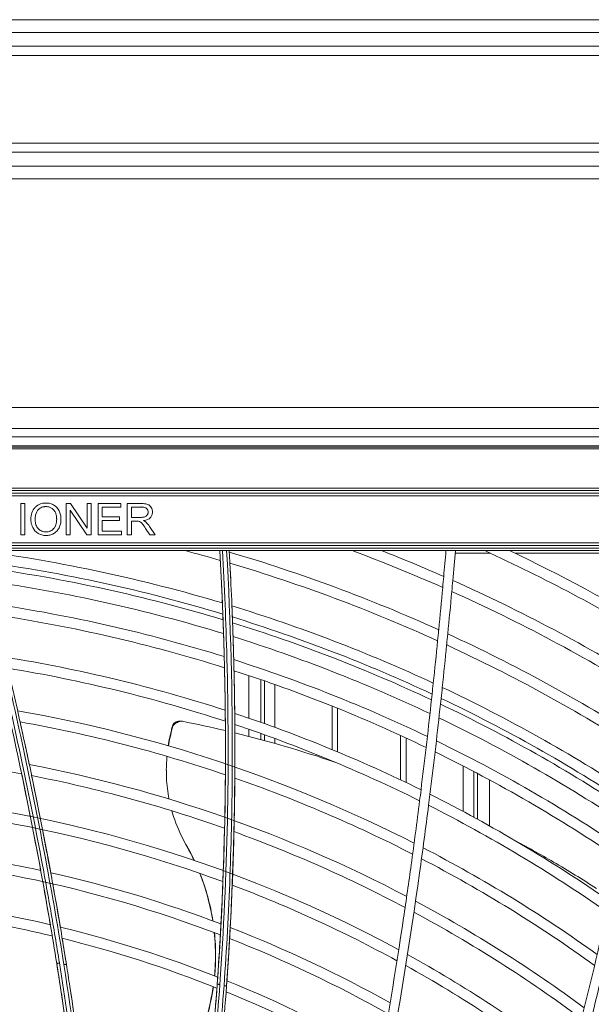
# Model space of a CAD drawing. Units: millimetres. Extents: x 308 to 1686, y 125 to 2189.
# Drawn here: x 731 to 841, y 880 to 1068 of the extents above; entities that cross this region are included whole.
import ezdxf

# ---------------------------------------------------------------- set-up
doc = ezdxf.new("R2010")
doc.units = ezdxf.units.MM
doc.layers.get('0').update_dxf_attribs({"lineweight": 15})

msp = doc.modelspace()

# ---------------------------------------------------------------- linework, layer by layer
at = {"linetype": 'Continuous'}
for p, q in [((521.37, 1068.31), (961.37, 1068.31)), ((961.37, 1065.89), (521.37, 1065.89)), ((521.37, 1063.23), (961.37, 1063.23)), ((961.37, 1061.5), (521.37, 1061.5)), ((521.37, 1044.73), (961.37, 1044.73)), ((961.37, 1043), (521.37, 1043)), ((521.37, 1040.34), (961.37, 1040.34)), ((961.37, 1037.92), (521.37, 1037.92)), ((397.68, 994.24), (970.64, 994.24)), ((397.68, 990.19), (970.64, 990.19)), ((971.22, 988.61), (397.1, 988.61)), ((445.95, 986.9), (922.37, 986.9)), ((922.37, 986.61), (445.95, 986.61)), ((922.37, 986.32), (445.95, 986.32)), ((445.68, 978.81), (922.64, 978.81)), ((922.64, 978.34), (445.68, 978.34)), ((445.66, 977.86), (922.66, 977.86)), ((922.66, 977.36), (445.66, 977.36)), ((731.62, 969.86), (731.62, 975.86)), ((731.62, 975.86), (732.41, 975.86)), ((732.41, 975.86), (732.41, 969.86)), ((740.33, 969.86), (740.33, 975.86)), ((740.33, 975.86), (741.14, 975.86)), ((741.09, 974.57), (741.09, 969.86)), ((744.24, 969.86), (741.09, 974.57)), ((741.14, 975.86), (744.29, 971.14)), ((744.29, 971.14), (744.29, 975.86)), ((744.29, 975.86), (745.05, 975.86)), ((745.05, 975.86), (745.05, 969.86)), ((746.4, 969.86), (746.4, 975.86)), ((746.4, 975.86), (750.74, 975.86)), ((747.2, 975.15), (747.2, 973.31)), ((750.74, 975.15), (747.2, 975.15)), ((750.74, 975.86), (750.74, 975.15)), ((751.99, 969.86), (751.99, 975.86)), ((751.99, 975.86), (754.65, 975.86)), ((752.78, 975.19), (752.78, 973.21)), ((754.68, 975.19), (752.78, 975.19)), ((747.2, 973.31), (750.52, 973.31)), ((750.52, 973.31), (750.52, 972.61)), ((752.78, 973.21), (754.49, 973.21)), ((747.2, 972.61), (747.2, 970.56)), ((750.52, 972.61), (747.2, 972.61)), ((752.78, 972.52), (752.78, 969.86)), ((753.7, 972.52), (752.78, 972.52)), ((756.28, 969.86), (755.49, 971.1)), ((756.23, 971.49), (757.28, 969.86)), ((732.41, 969.86), (731.62, 969.86)), ((741.09, 969.86), (740.33, 969.86)), ((745.05, 969.86), (744.24, 969.86)), ((750.88, 969.86), (746.4, 969.86)), ((747.2, 970.56), (750.88, 970.56)), ((750.88, 970.56), (750.88, 969.86)), ((752.78, 969.86), (751.99, 969.86)), ((757.28, 969.86), (756.28, 969.86)), ((445.66, 968.36), (922.66, 968.36)), ((922.66, 967.86), (445.66, 967.86)), ((445.66, 967.36), (922.66, 967.36)), ((922.66, 966.86), (445.66, 966.86)), ((769.74, 965.15), (769.75, 965)), ((771.47, 966.58), (771.45, 966.86)), ((821.35, 966.36), (814.63, 966.36)), ((843.07, 966.36), (826.05, 966.36)), ((769.75, 965.07), (769.75, 965)), ((769.85, 963.23), (769.83, 963.56)), ((769.94, 961.38), (769.92, 961.87)), ((771.84, 959.31), (771.83, 959.47)), ((770.13, 957.29), (770.16, 956.51)), ((772, 955.54), (772, 955.53)), ((772, 955.54), (772, 955.53)), ((770.3, 952.92), (770.3, 953.01)), ((770.37, 951.08), (770.36, 951.33)), ((772.15, 951.53), (772.15, 951.62)), ((811.48, 951.74), (811.47, 951.66)), ((813.22, 950.99), (813.21, 950.95)), ((770.43, 949.21), (770.41, 949.58)), ((813.01, 948.91), (813, 948.84)), ((813.01, 948.91), (813, 948.84)), ((770.5, 946.62), (770.47, 947.79)), ((770.5, 946.6), (770.5, 946.62)), ((770.5, 946.6), (770.51, 946.23)), ((772.29, 947.23), (772.27, 947.7)), ((770.58, 943.23), (770.54, 945.03)), ((772.32, 946.03), (772.33, 945.44)), ((770.61, 942.18), (770.58, 943.23)), ((772.38, 943.34), (772.37, 943.91)), ((775.18, 942.99), (775.18, 934.86)), ((770.64, 940.26), (770.63, 941.11)), ((772.43, 941.21), (772.42, 941.26)), ((777.48, 934.06), (777.48, 942.21)), ((778.18, 933.81), (778.18, 941.97)), ((780.18, 941.27), (780.18, 933.09)), ((810.44, 941.54), (810.43, 941.46)), ((770.67, 938.33), (770.66, 938.97)), ((772.46, 938.99), (772.46, 939.14)), ((810.22, 939.49), (810.22, 939.44)), ((770.7, 936.36), (770.69, 936.95)), ((772.51, 935.76), (772.49, 937.12)), ((791.11, 928.84), (791.11, 937.15)), ((811.94, 938.63), (811.93, 938.56)), ((811.94, 938.63), (811.93, 938.56)), ((792.16, 936.73), (792.16, 928.41)), ((761.14, 934.05), (761.16, 934.05)), ((761.14, 934.05), (761.16, 934.05)), ((761.72, 934.24), (761.68, 934.23)), ((761.76, 934.24), (761.72, 934.24)), ((761.81, 934.25), (761.76, 934.24)), ((761.84, 934.25), (761.81, 934.25)), ((761.88, 934.26), (761.84, 934.25)), ((762.3, 934.27), (762.25, 934.27)), ((770.72, 934.65), (770.72, 934.25)), ((772.52, 934.72), (772.52, 934.71)), ((760.41, 932.56), (760.12, 931.21)), ((760.42, 932.56), (760.43, 932.61)), ((760.43, 932.61), (760.44, 932.66)), ((770.73, 932.56), (770.73, 932.41)), ((772.53, 932.48), (772.53, 932.52)), ((775.18, 932.74), (775.18, 931.37)), ((777.48, 930.77), (777.48, 931.94)), ((778.18, 930.58), (778.18, 931.69)), ((804.21, 923.04), (804.21, 931.53)), ((809.33, 931.44), (809.32, 931.35)), ((760.11, 931.21), (760.1, 931.16)), ((760.11, 931.21), (760.17, 931.2)), ((760.12, 931.21), (760.12, 931.23)), ((770.74, 930.71), (770.74, 930.17)), ((772.54, 930.27), (772.54, 930.31)), ((780.18, 930.96), (780.18, 930.02)), ((805.25, 931.05), (805.25, 922.54)), ((770.74, 928.56), (770.74, 928.13)), ((770.74, 928.56), (770.74, 928.13)), ((772.54, 928.07), (772.54, 928.1)), ((810.79, 928.41), (810.78, 928.36)), ((770.74, 926.51), (770.74, 926.13)), ((772.53, 925.51), (772.54, 925.92)), ((791.11, 926.63), (791.11, 926.68)), ((816.18, 917), (816.18, 925.7)), ((818.18, 924.66), (818.18, 915.92)), ((818.89, 924.28), (818.89, 915.54)), ((821.18, 923.06), (821.18, 914.27)), ((809.81, 920.3), (809.8, 920.27)), ((763.12, 910.81), (763.18, 910.7)), ((763.21, 910.69), (763.18, 910.7)), ((763.19, 910.72), (763.21, 910.69)), ((763.19, 910.72), (763.21, 910.69)), ((735.84, 903.57), (735.83, 903.61)), ((735.84, 903.57), (735.99, 903.58)), ((737.8, 902.86), (737.74, 903.18)), ((771.02, 884.66), (771.09, 885.76)), ((741.19, 882.37), (741.21, 882.25))]:
    msp.add_line(p, q, dxfattribs=at)
for points in [[(761.68, 934.23), (761.66, 934.23), (761.64, 934.23), (761.62, 934.22), (761.6, 934.22), (761.57, 934.22), (761.55, 934.21)], [(762.15, 934.27), (762.12, 934.27), (762.09, 934.27), (762.06, 934.27), (762.03, 934.27), (762.01, 934.27), (761.98, 934.26), (761.96, 934.26), (761.93, 934.26), (761.91, 934.26), (761.88, 934.26)], [(762.25, 934.27), (762.2, 934.27), (762.15, 934.27)], [(762.34, 934.27), (762.33, 934.27), (762.32, 934.27), (762.3, 934.27)], [(770.73, 924.85), (770.7, 921.44), (770.66, 918.28), (770.6, 915.08), (770.52, 911.83), (770.42, 908.52), (770.31, 905.17), (770.17, 901.77), (770.02, 898.31), (769.84, 894.8), (769.64, 891.23), (769.41, 887.61), (769.16, 884)], [(770.95, 883.7), (771.2, 887.34), (771.43, 891), (771.63, 894.6), (771.81, 898.14), (771.97, 901.63), (772.11, 905.06), (772.22, 908.43), (772.32, 911.75), (772.4, 915.02), (772.46, 918.24), (772.5, 921.42), (772.53, 924.8)], [(763.17, 910.71), (763.46, 910.21), (763.77, 909.65), (764.06, 909.1), (764.35, 908.54), (764.62, 907.98), (764.77, 907.66)], [(765.85, 905.18), (766.06, 904.64), (766.27, 904.08), (766.46, 903.53), (766.65, 902.98), (766.83, 902.43), (767, 901.88), (767.16, 901.34), (767.31, 900.8), (767.46, 900.26), (767.59, 899.72), (767.72, 899.19), (767.84, 898.66), (767.95, 898.13), (768.06, 897.6), (768.15, 897.08), (768.24, 896.57), (768.32, 896.11)], [(768.61, 893.87), (768.64, 893.52), (768.68, 893.02), (768.72, 892.53), (768.75, 892.03), (768.78, 891.53), (768.8, 891.03), (768.82, 890.53), (768.83, 890.03), (768.83, 889.53), (768.83, 889.02), (768.82, 888.51), (768.8, 888), (768.78, 887.49), (768.75, 886.98), (768.72, 886.46), (768.68, 885.94), (768.64, 885.6)], [(768.4, 883.55), (768.37, 883.31), (768.28, 882.77), (768.19, 882.24), (768.1, 881.7), (767.99, 881.17), (767.88, 880.64), (767.77, 880.1)]]:
    msp.add_lwpolyline(points, dxfattribs=at)
for centre, radius, start, end in [((754.68, 972.07), 3.13, 89.0456, 90.011), ((737.05, 972.78), 3.48, 179.9573, 187.873), ((753.71, 966.52), 6, 88.8872, 90.0212), ((684.16, 669.86), 299.6, 73.3215, 82.4044), ((684.16, 669.86), 307.3, 73.8276, 75.1237), ((94.82, 928.27), 675.93, 3.1271, 3.27232), ((96.05, 928.31), 674.7, 2.42451, 3.2751), ((94.62, 928.26), 677.93, 3.06065, 3.24009), ((684.16, 669.86), 309.3, 65.6922, 73.6042), ((684.16, 669.86), 317, 66.1681, 69.5387), ((684.16, 669.86), 319, 66.2893, 68.5967), ((-556.99, 1085.08), 1374.95, 354.86116, 355.06729), ((-559.66, 1085.32), 1379.43, 354.83597, 355.07352), ((684.16, 669.86), 326.7, 58.7883, 65.38), ((684.16, 669.86), 328.7, 58.9256, 64.63), ((684.16, 669.86), 297.6, 73.1888, 82.2509), ((684.16, 669.86), 296.56, 73.1193, 82.1701), ((95.2, 928.29), 675.55, 2.99286, 3.11438), ((97.06, 928.39), 675.49, 2.36826, 3.06112), ((100.45, 928.58), 672.09, 2.79775, 3.0601), ((684.16, 669.86), 307.3, 65.5661, 73.4717), ((95.87, 928.33), 674.88, 2.84882, 2.96426), ((684.16, 669.86), 294.06, 72.9528, 81.9759), ((-501.86, 1080.07), 1319.6, 354.41893, 354.77181), ((684.16, 669.86), 319, 58.2425, 65.9479), ((-493.79, 1079.3), 1313.29, 354.39299, 354.74654), ((684.16, 669.86), 317, 58.096, 65.8245), ((684.16, 669.86), 289.9, 72.6728, 81.6463), ((102.36, 928.58), 668.38, 2.24244, 2.42385), ((99.14, 928.47), 673.41, 2.18772, 2.36812), ((684.16, 669.86), 299.6, 65.0707, 72.9569), ((684.16, 669.86), 287.9, 72.5374, 81.4856), ((99.9, 928.51), 670.84, 2.0936, 2.24096), ((104.03, 928.65), 666.72, 1.54501, 2.24262), ((99.33, 928.48), 673.21, 2.1877, 2.30228), ((101.91, 928.58), 670.64, 1.49116, 2.1881), ((104.31, 928.67), 668.23, 1.96778, 2.18751), ((684.16, 669.86), 297.6, 64.9393, 72.8218), ((100.82, 928.54), 669.92, 1.94944, 2.08599), ((684.16, 669.86), 296.56, 64.8702, 72.7512), ((101.84, 928.57), 668.91, 1.79954, 1.92825), ((95.53, 928.37), 677.02, 1.63578, 1.95983), ((684.16, 669.86), 294.06, 64.7044, 72.5818), ((684.16, 669.86), 309.3, 57.521, 65.3398), ((102.85, 928.61), 667.9, 1.64626, 1.76784), ((-427.85, 1072.79), 1245.23, 353.94957, 354.32387), ((-424.23, 1072.41), 1243.38, 353.92092, 354.29652), ((684.16, 669.86), 307.3, 57.3691, 65.2113), ((684.16, 669.86), 280.2, 72.0105, 80.8524), ((105.52, 928.69), 665.23, 1.3607, 1.54272), ((108, 928.75), 662.74, 0.65814, 1.36108), ((104.98, 928.66), 667.56, 1.30904, 1.49078), ((684.16, 669.86), 289.9, 64.423, 72.2965), ((105.17, 928.66), 667.37, 1.30902, 1.44026), ((684.16, 669.86), 278.2, 71.8722, 80.684), ((108.49, 928.73), 664.06, 0.60659, 1.30952), ((684.16, 669.86), 287.9, 64.2861, 72.1585), ((108.74, 928.74), 663.81, 1.08044, 1.2599), ((106.29, 928.7), 666.26, 0.89755, 1.07594), ((684.16, 669.86), 299.6, 56.7738, 64.7065), ((104.78, 928.67), 667.76, 0.72512, 0.88563), ((-360.43, 1065.59), 1177.42, 353.4579, 353.84966), ((110.08, 928.76), 660.66, 0.71049, 0.82979), ((-356.19, 1065.1), 1174.95, 353.42287, 353.8176), ((684.16, 669.86), 296.56, 56.5335, 64.5022), ((684.16, 669.86), 297.6, 56.6164, 64.5726), ((684.16, 669.86), 270.5, 63.0427, 80.0206), ((111.05, 928.78), 659.69, 0.47447, 0.65777), ((129.88, 928.95), 640.86, 0.50904, 0.66198), ((112.31, 928.78), 660.24, 0.42259, 0.60611), ((684.16, 669.86), 280.2, 63.7476, 71.6217), ((-175.14, 734.64), 928.34, 11.89506, 12.41002), ((684.16, 669.86), 268.5, 71.1924, 79.8441), ((762.08, 932.68), 1.66, 124.3716, 128.516), ((761.66, 933.31), 0.901, 121.8547, 125.1858), ((761.95, 932.25), 1.97, 112.5249, 113.8661), ((761.7, 933.25), 0.977, 118.3705, 121.8608), ((762.01, 932.11), 2.12, 111.0693, 112.5231), ((762.1, 931.87), 2.37, 108.7133, 111.0485), ((762.28, 931.33), 2.95, 106.2418, 108.7012), ((762.3, 931.27), 3.01, 103.3434, 106.2771), ((762.37, 933.57), 0.7, 92.0115, 96.6912), ((762.37, 933.59), 0.679, 78.8741, 92.0147), ((718.22, 710.59), 228.01, 76.685, 78.8024), ((115.82, 928.81), 654.92, 359.65282, 0.47536), ((124.17, 928.89), 646.58, 0.32585, 0.47504), ((116.92, 928.81), 655.63, 359.64965, 0.42331), ((684.16, 669.86), 278.2, 63.6048, 71.4807), ((684.16, 669.86), 294.06, 56.3353, 64.3331), ((651.09, 956.32), 111.88, 347.0406, 347.74), ((651.21, 956.32), 111.82, 347.0156, 348.0259), ((107.04, 928.79), 663.7, 0.1661, 0.31215), ((115, 928.8), 657.54, 0.13218, 0.32072), ((718.31, 711.03), 227.56, 71.1976, 76.214), ((787.13, 925.02), 27.72, 167.205, 170.561), ((787.56, 924.88), 28.11, 167.0129, 170.4384), ((113.3, 928.8), 657.45, 359.97914, 0.1195), ((116.9, 928.8), 655.64, 359.93879, 0.12837), ((684.16, 669.86), 289.9, 55.9996, 64.0463), ((684.16, 669.86), 258.8, 79.3946, 89.4496), ((788.08, 924.83), 28.64, 174.5593, 179.8611), ((121.81, 928.8), 648.93, 359.79832, 359.94145), ((118.86, 928.8), 653.68, 359.7474, 359.93616), ((-294.02, 1057.9), 1110.57, 352.92709, 353.34754), ((-290.03, 1057.4), 1108.35, 352.89449, 353.31377), ((684.16, 669.86), 287.9, 55.8364, 63.9067), ((684.16, 669.86), 260.8, 62.3061, 79.1483), ((-108.94, 748.58), 858.88, 11.24553, 11.80143), ((-104.16, 749.5), 855.82, 11.19643, 11.75593), ((684.16, 669.86), 258.8, 70.4958, 78.9632), ((124.39, 928.77), 646.36, 358.85984, 359.56926), ((126.4, 928.74), 646.14, 358.80604, 359.52667), ((684.16, 669.86), 268.5, 62.8935, 70.7871), ((684.16, 669.86), 251.1, 61.5357, 88.7962), ((684.16, 669.86), 280.2, 55.1968, 63.3575), ((684.16, 669.86), 249.1, 69.7817, 88.6219), ((-216.55, 1048.15), 1032.49, 352.13395, 352.8171), ((684.16, 669.86), 278.2, 55.0276, 63.2117), ((-42.68, 761.65), 791.35, 10.49108, 11.09536), ((-37.93, 762.52), 788.32, 10.43693, 11.04521), ((135.36, 928.56), 635.38, 357.93847, 358.66888), ((138.08, 928.47), 634.46, 357.88438, 358.61744), ((684.16, 669.86), 258.8, 62.1502, 70.0761), ((684.16, 669.86), 241.4, 77.7356, 87.9318), ((727.08, 889.89), 41.67, 29.2496, 29.9664), ((726.84, 889.73), 41.98, 25.2813, 29.9649), ((716.37, 707.13), 231.93, 59.6913, 61.8543), ((684.16, 669.86), 239.4, 69.0484, 87.7475), ((726.84, 889.75), 41.94, 25.2792, 29.2478), ((684.16, 669.86), 270.5, 54.3637, 62.6381), ((684.16, 669.86), 268.5, 54.188, 62.4858), ((717.12, 708.31), 230.53, 57.3075, 59.7035), ((684.16, 669.86), 241.4, 69.2013, 77.2719), ((726.53, 889.6), 42.29, 14.5657, 21.6131), ((726.52, 889.58), 42.33, 8.8641, 21.6133), ((19.26, 773.03), 728.37, 9.67063, 10.32467), ((39.84, 776.67), 707.47, 9.05123, 10.33343), ((151.59, 927.96), 619.14, 356.99738, 357.74603), ((684.16, 669.86), 231.7, 76.7461, 87.0176), ((25.03, 774.01), 724.32, 9.61005, 10.24721), ((151.82, 927.94), 620.71, 356.94383, 357.69234), ((684.16, 669.86), 249.1, 61.3724, 69.3464), ((726.73, 889.66), 42.08, 14.3382, 14.5547), ((726.54, 889.6), 42.28, 8.8547, 14.3545), ((684.16, 669.86), 260.8, 53.4984, 61.8859), ((684.16, 669.86), 229.7, 76.5359, 86.8226), ((684.16, 669.86), 258.8, 53.3158, 61.7267), ((130.68, 1056.4), 730.36, 345.49116, 347.46006), ((130.87, 1056.34), 731.96, 345.53754, 347.40265), ((684.16, 669.86), 231.7, 68.4519, 76.2621), ((726.41, 889.55), 42.42, 359.7796, 5.8464), ((726.56, 889.55), 42.3, 359.7649, 5.8415), ((684.16, 669.86), 241.4, 60.7292, 68.7521), ((68.74, 781.42), 678.18, 9.03885, 9.49045), ((72.05, 781.93), 676.63, 9.00707, 9.42881), ((684.16, 669.86), 229.7, 68.2949, 76.0474), ((160.85, 927.48), 609.86, 356.23096, 356.79946), ((166.84, 927.11), 605.67, 356.22894, 356.74716), ((684.16, 669.86), 239.4, 60.5581, 68.5962), ((727.07, 889.51), 41.76, 354.6277, 359.8216), ((726.26, 889.53), 42.6, 354.6906, 359.7891), ((684.16, 669.86), 251.1, 52.5987, 61.099), ((97.67, 786.02), 648.89, 8.53516, 9.03922), ((96.59, 785.82), 651.79, 8.62848, 9.00357), ((176.08, 926.48), 594.6, 356.03491, 356.23048), ((171.85, 926.79), 600.65, 356.08252, 356.22761), ((684.16, 669.86), 249.1, 52.4087, 60.9321), ((684.16, 669.86), 231.7, 59.884, 67.9847), ((195.15, 925.02), 575.48, 354.02467, 355.8395), ((684.16, 669.86), 229.7, 59.7048, 67.8233), ((684.16, 669.86), 212.3, 74.6124, 85.0214), ((131.82, 791.12), 614.37, 7.80413, 8.53709), ((135.05, 791.57), 612.9, 7.73062, 8.50834)]:
    msp.add_arc(centre, radius, start, end, dxfattribs=at)
for points in [[(733.57, 972.78), (733.57, 973.77), (733.84, 974.55), (734.37, 975.12)], [(735, 974.7), (734.74, 974.46), (734.57, 974.11), (734.47, 973.66)], [(737.94, 975.57), (738.39, 975.3), (738.73, 974.93), (738.96, 974.46)], [(754.65, 975.86), (754.78, 975.86), (754.91, 975.85), (755.03, 975.85)], [(755.5, 975.03), (755.31, 975.13), (755.05, 975.19), (754.74, 975.19)], [(755.03, 975.85), (755.38, 975.83), (755.66, 975.78), (755.87, 975.69)], [(755.66, 974.92), (755.61, 974.96), (755.56, 975), (755.5, 975.03)], [(755.87, 975.69), (756.15, 975.59), (756.37, 975.4), (756.54, 975.12)], [(734.47, 973.66), (734.42, 973.4), (734.39, 973.1), (734.39, 972.77)], [(754.72, 973.21), (754.98, 973.23), (755.18, 973.26), (755.34, 973.32)], [(756.37, 973.14), (756.1, 972.85), (755.67, 972.66), (755.1, 972.59)], [(755.34, 973.32), (755.55, 973.4), (755.7, 973.51), (755.81, 973.68)], [(733.92, 971.28), (733.76, 971.61), (733.65, 971.95), (733.6, 972.3)], [(734.93, 970.16), (734.48, 970.44), (734.14, 970.81), (733.92, 971.28)], [(754.15, 972.49), (754.07, 972.51), (753.97, 972.52), (753.82, 972.52)], [(754.51, 972.33), (754.39, 972.41), (754.27, 972.46), (754.15, 972.49)], [(754.91, 971.93), (754.76, 972.12), (754.63, 972.25), (754.51, 972.33)], [(755.49, 971.1), (755.25, 971.46), (755.06, 971.74), (754.91, 971.93)], [(755.1, 972.59), (755.31, 972.48), (755.47, 972.39), (755.57, 972.29)], [(755.57, 972.29), (755.81, 972.07), (756.03, 971.81), (756.23, 971.49)], [(770, 960.16), (769.98, 960.57), (769.96, 960.97), (769.94, 961.38)], [(812.44, 961.93), (812.37, 961.23), (812.31, 960.53), (812.25, 959.83)], [(770.04, 959.33), (770.02, 959.61), (770.01, 959.88), (770, 960.16)], [(814.17, 961.16), (814.11, 960.46), (814.05, 959.76), (813.98, 959.05)], [(770.08, 958.43), (770.06, 958.73), (770.05, 959.03), (770.04, 959.33)], [(770.13, 957.29), (770.11, 957.67), (770.1, 958.05), (770.08, 958.43)], [(770.16, 956.51), (770.17, 956.23), (770.18, 955.94), (770.2, 955.65)], [(771.97, 956.3), (771.98, 956.04), (771.99, 955.79), (772, 955.54)], [(770.2, 955.65), (770.21, 955.35), (770.22, 955.04), (770.23, 954.74)], [(811.47, 951.66), (811.41, 950.98), (811.34, 950.31), (811.27, 949.63)], [(813.21, 950.95), (813.15, 950.27), (813.08, 949.59), (813.01, 948.91)], [(772.32, 946.03), (772.31, 946.43), (772.3, 946.83), (772.29, 947.23)], [(770.51, 946.23), (770.52, 945.83), (770.53, 945.43), (770.54, 945.03)], [(770.63, 941.11), (770.62, 941.47), (770.61, 941.82), (770.61, 942.18)], [(810.43, 941.46), (810.36, 940.8), (810.29, 940.15), (810.22, 939.49)], [(812.17, 940.73), (812.09, 940.03), (812.02, 939.33), (811.94, 938.63)], [(770.66, 938.97), (770.66, 939.4), (770.65, 939.83), (770.64, 940.26)], [(772.51, 935.76), (772.51, 935.42), (772.51, 935.07), (772.52, 934.72)], [(761.24, 934.11), (761.34, 934.16), (761.44, 934.2), (761.55, 934.21)], [(772.52, 934.71), (772.52, 934.36), (772.52, 934), (772.52, 933.65)], [(772.53, 932.52), (772.53, 932.9), (772.53, 933.27), (772.52, 933.65)], [(809.32, 931.35), (809.24, 930.65), (809.16, 929.95), (809.07, 929.25)], [(811.03, 930.52), (810.95, 929.82), (810.87, 929.11), (810.79, 928.41)], [(808.1, 921.15), (808.01, 920.45), (807.93, 919.75), (807.84, 919.05)], [(809.8, 920.27), (809.72, 919.58), (809.63, 918.89), (809.54, 918.2)]]:
    msp.add_open_spline(points, degree=3, dxfattribs=at)
for points, knots in [([(734.37, 975.12), (734.51, 975.26), (734.79, 975.5), (735.28, 975.77), (735.74, 975.9), (736.13, 975.95), (736.41, 975.96), (736.65, 975.96), (736.92, 975.93), (737.37, 975.85), (737.72, 975.7), (737.94, 975.57)], [0, 0, 0, 0, 0.151042, 0.302083, 0.453125, 0.528646, 0.604167, 0.653646, 0.703125, 0.802083, 1, 1, 1, 1]), ([(738.24, 974.13), (738.16, 974.31), (738.01, 974.55), (737.75, 974.82), (737.52, 974.98), (737.28, 975.12), (737.02, 975.21), (736.74, 975.27), (736.48, 975.28), (736.24, 975.27), (735.97, 975.24), (735.53, 975.11), (735.2, 974.89), (735, 974.7)], [0, 0, 0, 0, 0.145857, 0.218785, 0.291714, 0.364642, 0.437571, 0.510499, 0.583428, 0.635499, 0.687571, 0.791714, 1, 1, 1, 1]), ([(755.81, 973.68), (755.86, 973.76), (755.92, 973.89), (755.96, 974.07), (755.97, 974.24), (755.95, 974.43), (755.88, 974.67), (755.76, 974.83), (755.66, 974.92)], [0, 0, 0, 0, 0.202579, 0.303869, 0.405159, 0.553878, 0.702596, 1, 1, 1, 1]), ([(756.54, 975.12), (756.62, 974.99), (756.71, 974.77), (756.78, 974.46), (756.79, 974.19), (756.77, 973.91), (756.67, 973.53), (756.51, 973.29), (756.37, 973.14)], [0, 0, 0, 0, 0.218496, 0.327744, 0.436992, 0.577744, 0.718496, 1, 1, 1, 1]), ([(734.39, 972.77), (734.39, 972.4), (734.46, 971.92), (734.71, 971.39), (734.96, 971.05), (735.28, 970.77), (735.62, 970.58), (735.95, 970.48), (736.22, 970.44), (736.44, 970.43), (736.66, 970.44), (736.94, 970.48), (737.26, 970.58), (737.61, 970.77), (737.82, 970.96), (737.91, 971.06)], [0, 0, 0, 0, 0.165395, 0.248084, 0.330773, 0.413777, 0.496781, 0.579785, 0.621287, 0.662789, 0.704942, 0.747094, 0.831398, 0.915703, 1, 1, 1, 1]), ([(738.96, 974.46), (739.08, 974.22), (739.21, 973.84), (739.28, 973.36), (739.31, 973.07), (739.31, 972.85), (739.31, 972.62), (739.28, 972.33), (739.22, 971.98), (739.11, 971.58), (738.95, 971.21), (738.74, 970.87), (738.42, 970.48), (738.12, 970.25), (737.9, 970.12)], [0, 0, 0, 0, 0.165258, 0.247887, 0.289201, 0.330516, 0.372358, 0.414201, 0.497887, 0.581572, 0.665258, 0.748943, 0.832629, 1, 1, 1, 1]), ([(738.18, 971.43), (738.24, 971.55), (738.36, 971.82), (738.45, 972.21), (738.49, 972.57), (738.49, 972.82), (738.49, 973.03), (738.47, 973.27), (738.43, 973.54), (738.36, 973.85), (738.29, 974.04), (738.24, 974.13)], [0, 0, 0, 0, 0.172966, 0.355582, 0.446889, 0.538197, 0.595923, 0.653648, 0.769099, 0.884549, 1, 1, 1, 1]), ([(754.49, 973.21), (754.49, 973.21), (754.57, 973.21), (754.65, 973.21), (754.72, 973.21)], [0, 0, 0, 0, 0.010451, 1, 1, 1, 1]), ([(737.91, 971.06), (738.01, 971.17), (738.1, 971.29), (738.17, 971.42), (738.18, 971.43)], [0, 0, 0, 0, 0.949817, 1, 1, 1, 1]), ([(737.9, 970.12), (737.67, 970), (737.32, 969.86), (736.83, 969.77), (736.43, 969.74), (736.02, 969.77), (735.51, 969.87), (735.15, 970.03), (734.93, 970.16)], [0, 0, 0, 0, 0.240113, 0.360169, 0.480226, 0.610169, 0.740113, 1, 1, 1, 1]), ([(739.01, 888.07), (738.48, 891.41), (737.37, 898.07), (734.97, 911.34), (731.63, 927.81), (727.24, 947.42), (724.07, 960.4), (722.44, 966.86)], [0, 0, 0, 0, 0.125858, 0.251573, 0.502371, 0.751992, 1, 1, 1, 1]), ([(723.27, 966.86), (726.54, 953.85), (731.17, 934.22), (736.48, 907.8), (738.81, 894.46), (739.86, 887.77)], [0, 0, 0, 0, 0.497619, 0.748427, 1, 1, 1, 1]), ([(770.16, 966.86), (770.55, 960.01), (771.26, 942.8), (771.37, 915.15), (770.41, 894.38), (769.67, 883.98)], [0, 0, 0, 0, 0.247939, 0.622986, 1, 1, 1, 1]), ([(770.96, 966.86), (771.74, 953.08), (772.3, 932.33), (771.78, 908.1), (771.15, 894.18), (770.71, 887.23), (770.46, 883.75)], [0, 0, 0, 0, 0.497636, 0.748489, 0.874184, 1, 1, 1, 1]), ([(735.84, 903.57), (735.21, 907.03), (732.6, 920.79), (729.65, 934.48), (727.28, 944.69)], [0, 0, 0, 0, 0.250831, 1, 1, 1, 1]), ([(737.66, 903.62), (737.04, 907.04), (734.46, 920.68), (731.54, 934.25), (729.2, 944.39)], [0, 0, 0, 0, 0.250793, 1, 1, 1, 1]), ([(760.54, 933.1), (760.57, 933.27), (760.67, 933.61), (760.91, 933.87), (761.05, 933.98)], [0, 0, 0, 0, 0.500125, 1, 1, 1, 1]), ([(760.6, 933.12), (760.65, 933.21), (760.74, 933.39), (760.98, 933.69), (761.34, 933.97), (761.8, 934.19), (762.13, 934.25), (762.29, 934.27)], [0, 0, 0, 0, 0.142745, 0.280393, 0.53529, 0.773644, 1, 1, 1, 1]), ([(761.66, 934.03), (761.58, 934.03), (761.41, 934.03), (761.31, 934.01), (761.11, 934.02), (761.14, 934.04)], [0, 0, 0, 0, 0.464636, 0.801397, 1, 1, 1, 1]), ([(761.61, 934.2), (761.73, 934.23), (761.95, 934.27), (762.18, 934.27), (762.29, 934.27)], [0, 0, 0, 0, 0.541528, 1, 1, 1, 1]), ([(760.44, 932.66), (760.45, 932.72), (760.48, 932.82), (760.51, 932.96), (760.53, 933.04), (760.54, 933.09), (760.54, 933.1)], [0, 0, 0, 0, 0.392156, 0.697152, 0.908152, 1, 1, 1, 1]), ([(760.55, 933.07), (760.55, 933.08), (760.55, 933.1), (760.54, 933.09), (760.54, 933.08)], [0, 0, 0, 0, 0.666346, 1, 1, 1, 1]), ([(760.55, 933.07), (760.56, 933.07), (760.58, 933.1), (760.59, 933.11), (760.6, 933.12)], [0, 0, 0, 0, 0.463321, 1, 1, 1, 1]), ([(759.45, 924.9), (759.45, 924.43), (759.48, 922.58), (759.7, 920.74), (759.96, 919.4)], [0, 0, 0, 0, 0.256454, 1, 1, 1, 1]), ([(769.16, 884), (769.41, 887.41), (770.27, 901), (770.67, 914.63), (770.73, 924.85)], [0, 0, 0, 0, 0.250432, 1, 1, 1, 1]), ([(770.95, 883.7), (771.19, 887.12), (772.06, 900.81), (772.47, 914.52), (772.53, 924.8)], [0, 0, 0, 0, 0.250427, 1, 1, 1, 1]), ([(809.54, 918.2), (809, 913.88), (806.7, 896.58), (803.94, 879.34), (801.55, 866.47)], [0, 0, 0, 0, 0.249694, 1, 1, 1, 1]), ([(760.5, 917.14), (760.66, 916.56), (761.36, 914.35), (762.33, 912.22), (763.19, 910.72)], [0, 0, 0, 0, 0.257821, 1, 1, 1, 1]), ([(806.23, 906.85), (805.76, 903.47), (803.82, 889.94), (801.58, 876.46), (799.7, 866.39)], [0, 0, 0, 0, 0.249824, 1, 1, 1, 1]), ([(740.35, 887.83), (739.72, 891.78), (738.84, 897.05), (737.9, 902.3), (737.66, 903.62)], [0, 0, 0, 0, 0.750189, 1, 1, 1, 1]), ([(738.5, 887.97), (738.5, 887.97), (738.52, 887.97), (738.55, 887.98), (738.59, 887.99), (738.68, 888.01), (738.82, 888.04), (738.94, 888.06), (739.01, 888.07)], [0, 0, 0, 0, 0.020955, 0.078631, 0.171545, 0.296172, 0.620058, 1, 1, 1, 1]), ([(739.01, 888.07), (740.08, 881.29), (742.03, 867.72), (744.93, 840.44), (745.78, 819.84), (745.53, 806.13)], [0, 0, 0, 0, 0.250022, 0.500061, 1, 1, 1, 1]), ([(745.02, 806.13), (745.27, 819.82), (744.13, 847.25), (740.66, 874.44), (738.5, 887.97)], [0, 0, 0, 0, 0.499982, 1, 1, 1, 1]), ([(739.86, 887.77), (739.92, 887.78), (740.04, 887.8), (740.17, 887.81), (740.26, 887.82), (740.31, 887.83), (740.33, 887.83), (740.35, 887.83), (740.35, 887.83)], [0, 0, 0, 0, 0.382551, 0.705647, 0.829466, 0.921687, 0.978994, 1, 1, 1, 1]), ([(739.86, 887.77), (743.07, 867.44), (746.18, 840.08), (746.45, 812.63), (746.32, 805.77)], [0, 0, 0, 0, 0.749886, 1, 1, 1, 1]), ([(746.82, 806.03), (747.06, 819), (746.07, 844.99), (742.95, 870.78), (741, 883.61)], [0, 0, 0, 0, 0.499985, 1, 1, 1, 1]), ([(769.16, 884), (768.16, 869.95), (765.15, 841.93), (759.82, 814.22), (756.32, 800.59)], [0, 0, 0, 0, 0.500186, 1, 1, 1, 1]), ([(756.82, 800.47), (760.32, 814.12), (765.66, 841.86), (768.67, 869.92), (769.67, 883.98)], [0, 0, 0, 0, 0.499888, 1, 1, 1, 1]), ([(770.46, 883.75), (769.45, 869.66), (766.42, 841.54), (761.06, 813.75), (757.54, 800.07)], [0, 0, 0, 0, 0.500118, 1, 1, 1, 1]), ([(758.01, 799.94), (761.53, 813.63), (766.91, 841.45), (769.93, 869.59), (770.95, 883.7)], [0, 0, 0, 0, 0.499956, 1, 1, 1, 1]), ([(768.4, 883.55), (767.99, 880.67), (766.59, 874.96), (764.02, 869.67), (762.49, 867.18)], [0, 0, 0, 0, 0.498842, 1, 1, 1, 1]), ([(762.51, 867.17), (764.05, 869.66), (766.6, 874.96), (768.02, 880.66), (768.43, 883.54)], [0, 0, 0, 0, 0.502349, 1, 1, 1, 1]), ([(769.16, 884), (769.17, 884), (769.18, 884), (769.21, 884.01), (769.26, 884), (769.35, 884), (769.49, 883.99), (769.61, 883.99), (769.67, 883.98)], [0, 0, 0, 0, 0.017748, 0.071545, 0.165054, 0.295047, 0.634244, 1, 1, 1, 1]), ([(770.46, 883.75), (770.52, 883.74), (770.64, 883.73), (770.77, 883.72), (770.86, 883.71), (770.91, 883.71), (770.93, 883.7), (770.95, 883.7), (770.95, 883.7)], [0, 0, 0, 0, 0.369232, 0.707072, 0.835973, 0.928693, 0.982208, 1, 1, 1, 1])]:
    msp.add_open_spline(points, degree=3, knots=knots, dxfattribs=at)

doc.saveas('drawing.dxf')
